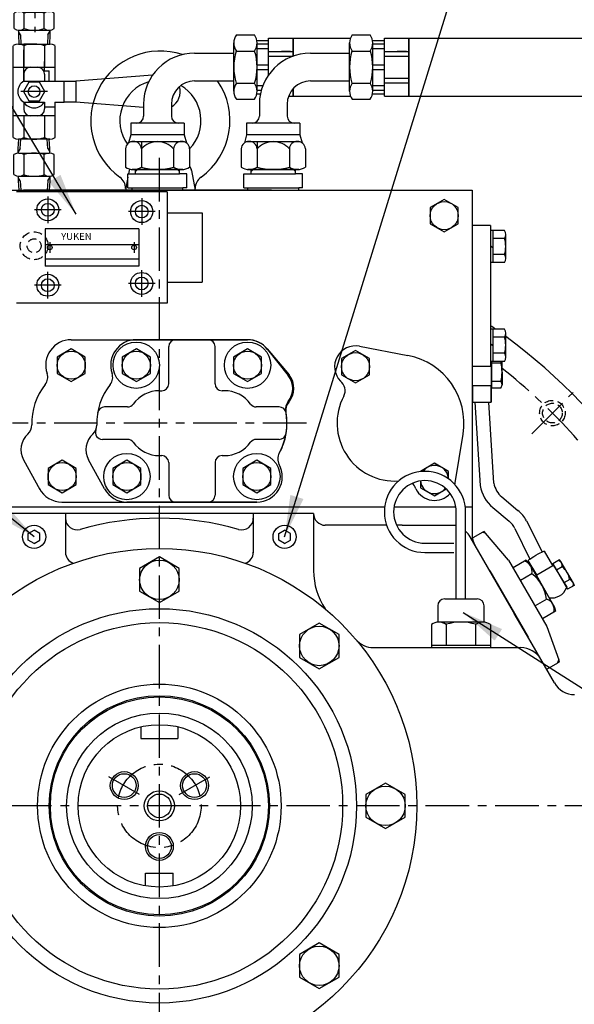
# Model space of a CAD drawing. Units: millimetres. Extents: x 0 to 3468, y -11 to 2466.
# Drawn here: x 2465 to 2704, y 856 to 1281 of the extents above; entities that cross this region are included whole.
import ezdxf

# ---------------------------------------------------------------- set-up
doc = ezdxf.new("R2010")
doc.units = ezdxf.units.MM
doc.header["$LTSCALE"] = 15
for name, pattern in [('CENTER', [2, 1.25, -0.25, 0.25, -0.25]), ('HIDDEN', [0.375, 0.25, -0.125]), ('PHANTOM', [2.5, 1.25, -0.25, 0.25, -0.25, 0.25, -0.25])]:
    doc.linetypes.add(name, pattern=pattern)
for name, color, linetype in [('1', 1, 'CENTER'), ('2', 5, 'PHANTOM'), ('3', 3, 'HIDDEN'), ('4', 4, 'Continuous'), ('DIM', 6, 'Continuous')]:
    doc.layers.add(name, color=color, linetype=linetype)
doc.styles.add('ROMANS', font='romans.shx', dxfattribs={"width": 1.5})
doc.styles.get("Standard").update_dxf_attribs({"font": 'txt.shx', "bigfont": 'whgtxt.shx'})
doc.dimstyles.new('A0', dxfattribs={"dimtxt": 10, "dimasz": 8, "dimexe": 2, "dimexo": 0.7, "dimgap": 2, "dimtad": 1, "dimtoh": 1, "dimdec": 3, "dimdsep": 46, "dimtxsty": 'Standard', "dimcen": 0.09, "dimclrd": 2, "dimclre": 2, "dimclrt": 6, "dimadec": 0, "dimazin": 2, "dimtfac": 1, "dimtdec": 3, "dimtmove": 0, "dimatfit": 3, "dimfxl": 0, "dimtolj": 1, "dimarcsym": 0})
doc.dimstyles.new('A1', dxfattribs={"dimtxt": 5, "dimasz": 4.5, "dimexe": 2, "dimexo": 0.7, "dimgap": 2, "dimtad": 1, "dimtoh": 1, "dimdec": 3, "dimzin": 9, "dimdsep": 46, "dimtxsty": 'Standard', "dimcen": 0, "dimclrd": 2, "dimclre": 2, "dimclrt": 6, "dimadec": 0, "dimazin": 2, "dimtfac": 1, "dimtdec": 3, "dimtmove": 0, "dimatfit": 3, "dimfxl": 0, "dimtolj": 1, "dimarcsym": 0})

# ---------------------------------------------------------------- blocks, each defined once
blk = doc.blocks.new('*D25')
at = {"layer": 'DEFPOINTS', "color": 0}
for p in [(2892, 1079.47), (2235.4, 965.97), (2892, 437.12)]:
    blk.add_point(p, dxfattribs=at)
at = {"layer": 'DIM', "color": 2, "lineweight": -2}
for p, q in [((2892, 1078.77), (2892, 435.12)), ((2235.4, 965.27), (2235.4, 435.12)), ((2253.4, 437.12), (2874, 437.12))]:
    blk.add_line(p, q, dxfattribs=at)
at = {"layer": 'DIM', "color": 2}
for points in [[(2253.4, 440.12), (2253.4, 434.12), (2235.4, 437.12)], [(2874, 440.12), (2874, 434.12), (2892, 437.12)]]:
    blk.add_solid(points, dxfattribs=at)
at = {"layer": 'DIM', "color": 6, "insert": (2563.4, 454.12), "char_height": 20, "attachment_point": 5}
blk.add_mtext('\\A1;656.6', dxfattribs=at)
blk = doc.blocks.new('MJ')
h = blk.add_hatch()
h.set_pattern_fill('ANSI31', color=256, angle=360, style=0)
h.set_pattern_definition([(45, (475.47249, -204.05887), (-0.0883883476, 0.0883883476), [])])
edge = h.paths.add_edge_path(flags=16)
edge.add_ellipse((3698.81, 1346.66), major_axis=(-0.835, -0.835), ratio=0.676195, start_angle=0, end_angle=360)
edge = h.paths.add_edge_path()
edge.add_line((3699.55, 1348.63), (3704.46, 1354.01))
edge.add_line((3704.46, 1354.01), (3706.22, 1352.26))
edge.add_line((3706.22, 1352.26), (3700.51, 1347.06))
edge.add_ellipse((3698.51, 1346.6), major_axis=(-1.71, -1.71), ratio=0.653578, start_angle=35.9811, end_angle=136.0377, ccw=False)
edge.add_line((3697.78, 1344.56), (3686.14, 1333.93))
edge.add_line((3686.14, 1333.93), (3696.54, 1345.33))
edge.add_ellipse((3698.51, 1346.6), major_axis=(-1.71, -1.71), ratio=0.653578, start_angle=-153.8358, end_angle=-18.1831, ccw=False)
for p, q in [((3663.81, 1388.85), (3741.81, 1388.85)), ((3741.81, 1388.85), (3741.81, 1384.85)), ((3663.81, 1384.85), (3741.81, 1384.85)), ((3651.81, 1258.79), (3651.81, 1376.85)), ((3655.81, 1258.98), (3655.81, 1376.85)), ((3688.72, 1367.6), (3691.53, 1362.72)), ((3692.91, 1369.49), (3694.65, 1364.14)), ((3697.4, 1370.48), (3697.99, 1364.88)), ((3702, 1370.51), (3701.41, 1364.91)), ((3706.5, 1369.58), (3704.76, 1364.23)), ((3710.72, 1367.73), (3707.9, 1362.86)), ((3685.01, 1364.87), (3688.78, 1360.69)), ((3714.45, 1365.05), (3710.69, 1360.87)), ((3651.81, 1328.85), (3655.81, 1328.85)), ((3690.15, 1305.52), (3690.15, 1312.14)), ((3691.81, 1312.83), (3692.98, 1312.83)), ((3691.84, 1313.05), (3691.84, 1312.8)), ((3691.84, 1312.83), (3692.98, 1312.83)), ((3692.32, 1312.83), (3692.98, 1312.83)), ((3694.48, 1305.52), (3694.48, 1312.19)), ((3703.14, 1305.52), (3703.14, 1312.14)), ((3704.6, 1312.83), (3705.31, 1312.83)), ((3704.6, 1312.83), (3705.84, 1312.83)), ((3704.6, 1312.83), (3705.81, 1312.83)), ((3705.84, 1313.07), (3705.84, 1312.79)), ((3707.47, 1305.52), (3707.47, 1312.14)), ((3692.89, 1302.82), (3692.03, 1304.3)), ((3692.33, 1304.83), (3705.29, 1304.83)), ((3704.79, 1302.82), (3705.65, 1304.3)), ((3692.03, 1302.82), (3692.26, 1298.83)), ((3692.89, 1302.82), (3693.12, 1298.83)), ((3704.79, 1302.82), (3704.56, 1298.83)), ((3705.65, 1302.82), (3705.42, 1298.83)), ((3689.81, 1258.53), (3689.81, 1298.13)), ((3692.06, 1298.83), (3705.56, 1298.83)), ((3698.81, 1298.83), (3694.31, 1298.83)), ((3694.31, 1298.13), (3694.31, 1288.83)), ((3703.31, 1298.13), (3703.31, 1288.83)), ((3707.81, 1298.13), (3707.81, 1282.83)), ((3689.81, 1288.83), (3707.81, 1288.83)), ((3694.31, 1285.83), (3694.31, 1282.83)), ((3694.31, 1282.83), (3711.81, 1282.83)), ((3703.31, 1285.83), (3703.31, 1282.83)), ((3711.81, 1273.83), (3711.81, 1282.83)), ((3711.81, 1282.83), (3716.81, 1282.83)), ((3749.91, 1285.4), (3716.81, 1282.83)), ((3716.81, 1282.83), (3716.81, 1273.83)), ((3694.31, 1273.83), (3694.31, 1270.83)), ((3694.31, 1273.83), (3703.31, 1273.83)), ((3703.31, 1273.83), (3703.31, 1270.83)), ((3703.31, 1273.83), (3703.31, 1271.83)), ((3707.81, 1273.83), (3707.81, 1258.53)), ((3707.81, 1273.83), (3711.81, 1273.83)), ((3716.81, 1273.83), (3711.81, 1273.83)), ((3746.01, 1271.49), (3716.81, 1273.83)), ((3703.31, 1271.83), (3707.81, 1271.83)), ((3707.81, 1267.83), (3689.81, 1267.83)), ((3694.31, 1267.83), (3694.31, 1258.53)), ((3703.31, 1267.83), (3703.31, 1258.53)), ((3691.97, 1253.84), (3692.2, 1257.83)), ((3705.58, 1257.83), (3692.05, 1257.83)), ((3692.83, 1253.84), (3693.06, 1257.83)), ((3704.73, 1253.84), (3704.5, 1257.83)), ((3705.59, 1253.84), (3705.36, 1257.83)), ((3667.86, 1236.97), (3653.72, 1253.61)), ((3670.91, 1239.75), (3656.76, 1256.39)), ((3692.83, 1253.84), (3691.97, 1252.36)), ((3704.73, 1253.84), (3705.59, 1252.36)), ((3690.12, 1242.53), (3690.12, 1251.15)), ((3692.29, 1251.84), (3705.28, 1251.84)), ((3694.45, 1242.48), (3694.45, 1251.2)), ((3703.11, 1242.48), (3703.11, 1251.15)), ((3707.44, 1242.53), (3707.44, 1251.15)), ((3692.83, 1239.84), (3691.97, 1241.32)), ((3691.97, 1239.84), (3692.2, 1235.85)), ((3692.29, 1241.84), (3705.28, 1241.84)), ((3692.83, 1239.84), (3693.06, 1235.85)), ((3704.73, 1239.84), (3704.5, 1235.85)), ((3704.73, 1239.84), (3705.59, 1241.32)), ((3705.59, 1239.84), (3705.36, 1235.85))]:
    blk.add_line(p, q)
at = {"color": 4}
for p, q in [((3699.55, 1348.63), (3704.46, 1354.01)), ((3700.51, 1347.06), (3706.22, 1352.26))]:
    blk.add_line(p, q, dxfattribs=at)
at = {"ltscale": 2}
for p, q in [((3692.03, 1304.82), (3692.03, 1302.82)), ((3705.65, 1304.82), (3705.65, 1302.82)), ((3691.97, 1251.84), (3691.97, 1253.84)), ((3705.59, 1251.84), (3705.59, 1253.84)), ((3691.97, 1241.84), (3691.97, 1239.84)), ((3705.59, 1241.84), (3705.59, 1239.84))]:
    blk.add_line(p, q, dxfattribs=at)
at = {"ltscale": 0.5}
for p, q in [((3694.31, 1291.33), (3694.31, 1296.33)), ((3703.31, 1296.33), (3703.31, 1291.33)), ((3694.31, 1282.83), (3694.31, 1291.33)), ((3703.31, 1287.33), (3703.31, 1291.33)), ((3703.31, 1287.33), (3705.31, 1287.33)), ((3705.31, 1282.83), (3705.31, 1287.33)), ((3703.31, 1282.83), (3705.31, 1282.83))]:
    blk.add_line(p, q, dxfattribs=at)
blk.add_lwpolyline([(3696.5, 1282.33), (3694.19, 1278.33), (3696.5, 1274.33), (3701.12, 1274.33), (3703.43, 1278.33), (3701.12, 1282.33)], close=True)
for centre, radius in [((3698.79, 1346.33), 34), ((3698.79, 1346.33), 29.5), ((3698.81, 1278.33), 2.5)]:
    blk.add_circle(centre, radius)
for centre, radius, start, end in [((3663.81, 1376.85), 12, 90, 180), ((3663.81, 1376.85), 8, 90, 180), ((3692.32, 1309.08), 3.75, 54.7356, 125.2644), ((3698.81, 1297.83), 15, 102.3873, 106.7787), ((3698.81, 1297.83), 15, 73.2213, 77.6578), ((3705.31, 1309.08), 3.75, 54.7356, 125.2644), ((3692.32, 1308.58), 3.75, 234.7356, 305.2644), ((3698.81, 1319.83), 15, 253.2213, 286.7787), ((3705.31, 1308.58), 3.75, 234.7356, 305.2644), ((3692.06, 1294.87), 3.97, 55.437, 124.563), ((3698.81, 1284.02), 14.81, 72.3164, 107.6836), ((3705.56, 1294.87), 3.97, 55.437, 124.563), ((3697.31, 1285.83), 3, 90, 180), ((3700.31, 1285.83), 3, 0, 90), ((3697.09, 1278.33), 5.29, 121.6507, 238.3493), ((3754.27, 1278.28), 7.52, 299.8474, 16.8673), ((3697.31, 1270.83), 3, 180, 270), ((3700.31, 1270.83), 3, 270, 0), ((3659.81, 1258.79), 8, 180, 220.3645), ((3659.81, 1258.98), 4, 180, 220.3645), ((3692.06, 1261.8), 3.97, 235.437, 304.563), ((3698.81, 1272.65), 14.81, 252.3164, 287.6836), ((3705.56, 1261.8), 3.97, 235.437, 304.563), ((3692.29, 1248.09), 3.75, 54.7356, 125.2644), ((3698.78, 1236.84), 15, 73.2213, 106.7787), ((3705.28, 1248.09), 3.75, 54.7356, 125.2644), ((3664.81, 1234.57), 8, 0, 40.3645), ((3692.29, 1245.59), 3.75, 234.7356, 305.2644), ((3698.78, 1256.84), 15, 253.2213, 286.7787), ((3705.28, 1245.59), 3.75, 234.7356, 305.2644), ((3664.81, 1234.38), 4, 0, 40.3645)]:
    blk.add_arc(centre, radius, start, end)
blk.add_arc((3698.81, 1276.61), 5.29, 211.6507, 328.3493, dxfattribs=at)
at = {"color": 4}
blk.add_ellipse((3698.51, 1346.6), major_axis=(-1.71, -1.71), ratio=0.653578, start_param=-2.68494, end_param=-0.317354, dxfattribs=at)
at = {"layer": '1'}
for p, q in [((3699.17, 1388.69), (3699.17, 1303.98)), ((3656.81, 1346.33), (3741.52, 1346.33)), ((3704.56, 1278.33), (3693.06, 1278.33))]:
    blk.add_line(p, q, dxfattribs=at)
at = {"layer": '2'}
blk.add_circle((3698.79, 1346.33), 31.5, dxfattribs=at)

msp = doc.modelspace()

# ---------------------------------------------------------------- linework, layer by layer
for p, q in [((2558.09495691, 1274.3807237), (2565.8929158, 1274.3807237)), ((2607.99495691, 1274.3807237), (2615.7929158, 1274.3807237)), ((2556.99393641, 1250.13201264), (2556.99393641, 1270.91662212)), ((2566.89080085, 1272.02431727), (2571.99393626, 1272.02431727)), ((2566.99393631, 1250.13201264), (2566.99393631, 1270.91662212)), ((2566.99393631, 1270.49762966), (2571.99393626, 1270.49762966)), ((2571.99393626, 1257.16620424), (2571.99393626, 1273.02431726)), ((2571.99393626, 1273.02431726), (2582.58113493, 1273.02431726)), ((2582.58113493, 1273.02431738), (2582.58113493, 1265.23603201)), ((2582.58113493, 1265.23603201), (2582.58113493, 1273.02431726)), ((2582.58113493, 1273.02431726), (2607.27631937, 1273.02431726)), ((2606.89393641, 1250.13201264), (2606.89393641, 1270.91662212)), ((2616.79080085, 1272.02431727), (2621.89393626, 1272.02431727)), ((2616.89393631, 1250.13201264), (2616.89393631, 1270.91662212)), ((2616.89393631, 1270.49762966), (2621.89393626, 1270.49762966)), ((2621.89393626, 1248.02431751), (2621.89393626, 1273.02431726)), ((2621.89393626, 1273.02431726), (2632.48113493, 1273.02431726)), ((2632.48113493, 1273.02431738), (2800.44901045, 1273.02431738)), ((2632.48113493, 1273.02431738), (2632.48113493, 1248.02431738)), ((2632.48113493, 1248.02431751), (2632.48113493, 1273.02431726)), ((2540.09901044, 1266.52431738), (2556.99393641, 1266.52431738)), ((2556.99393641, 1254.52431738), (2556.99393641, 1266.52431738)), ((2558.01568581, 1267.45252054), (2565.9721869, 1267.45252054)), ((2566.99393631, 1268.49762968), (2571.99393626, 1268.49762968)), ((2571.99393626, 1267.25997515), (2582.58113493, 1267.25997515)), ((2571.99393626, 1265.25997517), (2582.58113493, 1265.25997517)), ((2589.99901044, 1266.52431738), (2606.89393641, 1266.52431738)), ((2606.89393641, 1254.52431738), (2606.89393641, 1266.52431738)), ((2607.91568581, 1267.45252054), (2615.8721869, 1267.45252054)), ((2616.89393631, 1268.49762968), (2621.89393626, 1268.49762968)), ((2621.89393626, 1267.25997515), (2632.48113493, 1267.25997515)), ((2621.89393626, 1265.25997517), (2632.48113493, 1265.25997517)), ((2566.99393631, 1261.52431737), (2571.99393626, 1261.52431737)), ((2616.89393631, 1261.52431737), (2621.89393626, 1261.52431737)), ((2566.99393631, 1259.52431739), (2571.99393626, 1259.52431739)), ((2616.89393631, 1259.52431739), (2621.89393626, 1259.52431739)), ((2540.09901044, 1254.52431738), (2556.99393641, 1254.52431738)), ((2558.09495691, 1253.59611422), (2558.01568581, 1253.59611422)), ((2558.09495691, 1253.59611422), (2565.9721869, 1253.59611422)), ((2566.99393631, 1252.55100508), (2569.51554676, 1252.55100508)), ((2589.99901044, 1254.52431738), (2606.89393641, 1254.52431738)), ((2607.99495691, 1253.59611422), (2607.91568581, 1253.59611422)), ((2607.99495691, 1253.59611422), (2615.8721869, 1253.59611422)), ((2616.89393631, 1252.55100508), (2621.89393626, 1252.55100508)), ((2621.89393626, 1255.7886596), (2632.48113493, 1255.7886596)), ((2621.89393626, 1253.78865962), (2632.48113493, 1253.78865962)), ((2566.89080085, 1249.0243175), (2568.464155, 1249.0243175)), ((2566.99393631, 1250.5510051), (2568.8405834, 1250.5510051)), ((2582.58113493, 1248.02431751), (2582.58113493, 1251.23066683)), ((2582.58113493, 1251.23066683), (2582.58113493, 1248.02431738)), ((2616.79080085, 1249.0243175), (2621.89393626, 1249.0243175)), ((2616.89393631, 1250.5510051), (2621.89393626, 1250.5510051)), ((2518.09901046, 1244.52525546), (2518.09901046, 1239.33135011)), ((2530.09901044, 1244.52431738), (2530.09901044, 1239.33135011)), ((2558.09495691, 1246.66791106), (2565.8929158, 1246.66791106)), ((2567.99901046, 1244.52525546), (2567.99901046, 1239.33135011)), ((2579.99901044, 1244.52431738), (2579.99901044, 1239.33135011)), ((2580.63151349, 1248.02431751), (2582.58113493, 1248.02431751)), ((2582.58113493, 1248.02431738), (2607.27631941, 1248.02431738)), ((2607.99495691, 1246.66791106), (2615.7929158, 1246.66791106)), ((2621.89393626, 1248.02431751), (2632.48113493, 1248.02431751)), ((2632.48113493, 1248.02431738), (2800.44901045, 1248.02431738)), ((2535.59901034, 1236.33135011), (2512.59901057, 1236.33135011)), ((2512.59901057, 1236.33135011), (2512.59901057, 1231.33135011)), ((2535.59901034, 1236.33135011), (2535.59901034, 1231.33135011)), ((2585.49901034, 1236.33135011), (2562.49901057, 1236.33135011)), ((2562.49901057, 1236.33135011), (2562.49901057, 1231.33135011)), ((2585.49901034, 1236.33135011), (2585.49901034, 1231.33135011)), ((2512.59901057, 1231.33135011), (2511.65238074, 1227.79847948)), ((2535.59901034, 1231.33135011), (2512.59901057, 1231.33135011)), ((2535.59901034, 1231.33135011), (2536.54564017, 1227.79847948)), ((2562.49901057, 1231.33135011), (2561.55238074, 1227.79847948)), ((2585.49901034, 1231.33135011), (2562.49901057, 1231.33135011)), ((2585.49901034, 1231.33135011), (2586.44564017, 1227.79847948)), ((2535.46152429, 1228.33135014), (2512.73649661, 1228.33135014)), ((2517.17080729, 1228.33135014), (2517.17080729, 1217.43237077)), ((2585.36152429, 1228.33135014), (2562.63649661, 1228.33135014)), ((2567.07080729, 1228.33135014), (2567.07080729, 1217.43237077)), ((2510.24260413, 1225.33135017), (2510.24260413, 1217.43237077)), ((2531.02721362, 1225.33135017), (2531.02721362, 1217.35309967)), ((2537.95541678, 1225.33135017), (2537.95541678, 1217.43237077)), ((2560.14260413, 1225.33135017), (2560.14260413, 1217.43237077)), ((2580.92721362, 1225.33135017), (2580.92721362, 1217.35309967)), ((2587.85541678, 1225.33135017), (2587.85541678, 1217.43237077)), ((2511.37060421, 1214.47135026), (2533.62401045, 1214.47135026)), ((2511.37060421, 1208.47135026), (2511.37060421, 1214.47135026)), ((2511.89598673, 1215.95800651), (2511.62568559, 1214.47135026)), ((2535.06866546, 1216.33135026), (2513.12935545, 1216.33135026)), ((2534.4913152, 1216.33135026), (2513.70670571, 1216.33135026)), ((2514.57401045, 1214.47135026), (2514.57401045, 1216.39436597)), ((2515.43401045, 1216.33135026), (2532.76401045, 1216.33135026)), ((2533.62401045, 1214.47135026), (2533.62401045, 1216.39436597)), ((2536.77401606, 1214.47135026), (2533.62401045, 1214.47135026)), ((2536.77401606, 1208.47135026), (2536.77401606, 1214.47135026)), ((2538.79174807, 1215.95800651), (2540.3438674, 1207.42135019)), ((2561.27060421, 1214.47135026), (2583.52401045, 1214.47135026)), ((2561.27060421, 1208.47135026), (2561.27060421, 1214.47135026)), ((2584.96866546, 1216.33135026), (2563.02935545, 1216.33135026)), ((2584.3913152, 1216.33135026), (2563.60670571, 1216.33135026)), ((2564.47401045, 1214.47135026), (2564.47401045, 1216.33135026)), ((2565.33401045, 1216.33135026), (2582.66401045, 1216.33135026)), ((2583.52401045, 1214.47135026), (2583.52401045, 1216.33135026)), ((2586.67401606, 1214.47135026), (2583.52401045, 1214.47135026)), ((2586.67401606, 1208.47135026), (2586.67401606, 1214.47135026)), ((2511.37060421, 1213.06840267), (2510.3438674, 1207.42135019)), ((2444.89901045, 1207.47135026), (2659.69901045, 1207.47135026)), ((2444.89901045, 1207.47135026), (2659.69901045, 1207.47135026)), ((2511.37060421, 1208.47135026), (2535.05276414, 1208.47135026)), ((2513.14525677, 1207.47135026), (2513.14525677, 1208.47135026)), ((2513.14525677, 1207.47135026), (2535.05276414, 1207.47135026)), ((2536.77401606, 1208.47135026), (2535.05276414, 1208.47135026)), ((2535.05276414, 1207.47135026), (2535.05276414, 1208.47135026)), ((2561.27060421, 1208.47135026), (2584.95276414, 1208.47135026)), ((2563.04525677, 1207.47135026), (2563.04525677, 1208.47135026)), ((2563.04525677, 1207.47135026), (2584.95276414, 1207.47135026)), ((2586.67401606, 1208.47135026), (2584.95276414, 1208.47135026)), ((2584.95276414, 1207.47135026), (2584.95276414, 1208.47135026)), ((2659.69901045, 1207.47135026), (2659.69901045, 1059.17039331)), ((2659.69901045, 1207.47135026), (2659.69901045, 1059.17039331)), ((2528.29901045, 1197.72135026), (2543.29901045, 1197.72135026)), ((2667.69901045, 1192.20168447), (2659.69901045, 1192.20168447)), ((2667.69901045, 1192.20168447), (2667.69901045, 1131.43517588)), ((2667.69901045, 1190.09955349), (2667.69901045, 1176.24314703)), ((2668.69901045, 1190.09955349), (2668.69901045, 1176.24314703)), ((2667.69901045, 1183.44774929), (2668.69901045, 1182.93825)), ((2667.69901045, 1183.17135026), (2668.69901045, 1182.66185097)), ((2528.29901045, 1167.72135026), (2543.29901045, 1167.72135026)), ((2668.69901045, 1147.49955349), (2668.69901045, 1133.64314703)), ((2486.89901045, 1142.97135026), (2562.89901045, 1142.97135026)), ((2562.90901045, 1142.97135026), (2514.90901045, 1142.97135026)), ((2528.90901045, 1123.97135026), (2528.90901045, 1139.97135026)), ((2548.90901045, 1123.97135026), (2548.90901045, 1139.97135026)), ((2571.33616514, 1139.04122041), (2580.8039552, 1127.75578948)), ((2571.52139917, 1138.81435842), (2580.45551031, 1127.57017512)), ((2611.15263138, 1140.16910702), (2632.07218607, 1136.17257955)), ((2667.69901045, 1141.21027712), (2668.69901045, 1140.70077783)), ((2667.69901045, 1140.93387809), (2668.69901045, 1140.4243788)), ((2668.13367863, 1123.47380911), (2668.13367863, 1133.64314703)), ((2668.13367863, 1133.64314703), (2668.13367863, 1122.10775475)), ((2672.63367863, 1129.03595798), (2672.63367863, 1133.64314703)), ((2667.69901045, 1131.43517588), (2659.69901045, 1131.43517588)), ((2668.13367863, 1133.03595798), (2672.15487021, 1133.03595798)), ((2672.63367863, 1129.03595798), (2672.63367863, 1123.51911109)), ((2524.90901045, 1120.97135026), (2525.90901045, 1120.97135026)), ((2552.90901045, 1120.97135026), (2551.90901045, 1120.97135026)), ((2659.88367863, 1123.29139533), (2659.88367863, 1116.03595798)), ((2659.88367863, 1123.29139533), (2659.88367863, 1116.03595798)), ((2659.88367863, 1116.03595798), (2659.88367863, 1123.29139533)), ((2659.88367863, 1123.29139533), (2667.88367863, 1123.29139533)), ((2667.88367863, 1123.29139533), (2667.88367863, 1116.03595798)), ((2667.88367863, 1123.29139533), (2667.88367863, 1116.03595798)), ((2667.88367863, 1116.03595798), (2667.88367863, 1123.29139533)), ((2668.13367863, 1125.03595798), (2672.15487021, 1125.03595798)), ((2672.06109375, 1122.10775475), (2668.13367863, 1122.10775475)), ((2511.16128337, 1113.97135026), (2501.24469132, 1113.97135026)), ((2576.57332959, 1113.97135026), (2566.65673754, 1113.97135026)), ((2659.88367863, 1116.03595798), (2667.88367863, 1116.03595798)), ((2660.90119823, 1116.03595798), (2663.20170545, 1080.07575497)), ((2669.11055197, 1081.11764404), (2666.92630131, 1116.03595798)), ((2511.16128337, 1099.97135026), (2500.30711656, 1099.97135026)), ((2576.57332959, 1099.97135026), (2566.65673754, 1099.97135026)), ((2652.41884881, 1081.23484085), (2655.81825053, 1102.25968491)), ((2466.31300165, 1091.2160678), (2473.40023579, 1078.42398332)), ((2501.28277747, 1078.64822725), (2494.33300165, 1091.2160678)), ((2524.90901045, 1092.97135026), (2525.90901045, 1092.97135026)), ((2551.90901045, 1092.97135026), (2552.90901045, 1092.97135026)), ((2528.90901045, 1089.97135026), (2528.90901045, 1075.97135026)), ((2548.90901045, 1089.97135026), (2548.90901045, 1075.97135026)), ((2672.5307534, 1075.19368139), (2679.50713426, 1069.33980278)), ((2444.89901045, 1070.97135026), (2622.04673181, 1070.97135026)), ((2482.89901045, 1072.97135026), (2566.90901045, 1072.97135026)), ((2566.90901045, 1072.97135026), (2510.90901045, 1072.97135026)), ((2626.09105892, 1070.97135026), (2652.70696199, 1070.97135026)), ((2656.7512891, 1070.97135026), (2659.69901045, 1070.97135026)), ((2668.67402774, 1070.59741473), (2675.6504086, 1064.74353612)), ((2591.39901045, 1067.97135026), (2458.39901045, 1067.97135026)), ((2484.39901045, 1067.97135026), (2484.39901045, 1051.02523603)), ((2565.39901045, 1067.97135026), (2565.39901045, 1051.02523603)), ((2591.39901045, 1067.97135026), (2591.39901045, 1043.39989654)), ((2622.86402322, 1062.97135026), (2596.39901045, 1062.97135026)), ((2629.60105148, 1062.97135026), (2627.17584381, 1062.97135026)), ((2629.60105148, 1062.97135026), (2652.89901045, 1062.97135026)), ((2678.18625977, 1061.51610348), (2684.66571902, 1048.41437753)), ((2683.17766667, 1064.90959988), (2689.95992791, 1051.52046902)), ((2468.39901045, 1059.41472593), (2470.89901045, 1060.85810161)), ((2468.39901045, 1056.52797459), (2468.39901045, 1059.41472593)), ((2473.39901045, 1059.41472593), (2470.89901045, 1060.85810161)), ((2473.39901045, 1056.52797459), (2473.39901045, 1059.41472593)), ((2576.39901045, 1059.41472593), (2578.89901045, 1060.85810161)), ((2576.39901045, 1056.52797459), (2576.39901045, 1059.41472593)), ((2581.39901045, 1059.41472593), (2578.89901045, 1060.85810161)), ((2581.39901045, 1056.52797459), (2581.39901045, 1059.41472593)), ((2695.21733986, 994.97135026), (2658.8442729, 1057.97135026)), ((2664.01396789, 1059.81717588), (2659.3374307, 1057.11717588)), ((2665.53102794, 1059.55812787), (2664.01396789, 1059.81717588)), ((2675.4780695, 1047.96076942), (2665.53102794, 1059.55812787)), ((2470.89901045, 1055.08459892), (2468.39901045, 1056.52797459)), ((2470.89901045, 1055.08459892), (2473.39901045, 1056.52797459)), ((2578.89901045, 1055.08459892), (2576.39901045, 1056.52797459)), ((2578.89901045, 1055.08459892), (2581.39901045, 1056.52797459)), ((2659.3374307, 1057.11717588), (2691.8374307, 1000.82552464)), ((2694.51732312, 1045.60474871), (2690.86469274, 1051.83375188)), ((2675.4780695, 1047.96076942), (2691.9780695, 1019.3819311)), ((2683.03747058, 1047.93929945), (2677.37721654, 1044.67135026)), ((2684.30541977, 1046.67135026), (2683.03747058, 1047.93929945)), ((2687.61629322, 1041.55804802), (2683.96366285, 1047.7870512)), ((2689.79024733, 1037.17135026), (2684.30541977, 1046.67135026)), ((2687.61629322, 1041.55804802), (2694.51732312, 1045.60474871)), ((2697.3439308, 1048.01944209), (2694.51380379, 1046.38546749)), ((2694.51380379, 1046.38546749), (2700.86465675, 1035.38546749)), ((2694.84006248, 1045.5720192), (2700.53839805, 1036.19891578)), ((2698.57225078, 1045.06194629), (2696.10151703, 1043.63546749)), ((2697.9779054, 1047.38546749), (2697.3439308, 1048.01944209)), ((2700.72031918, 1042.63546749), (2697.9779054, 1047.38546749)), ((2667.33743071, 1043.26076942), (2683.8374307, 1014.6819311)), ((2685.49411053, 1042.02430785), (2680.55264302, 1039.17135026)), ((2687.61629322, 1041.55804802), (2687.48727661, 1041.26041296)), ((2687.48727661, 1041.26041296), (2692.8849343, 1031.71099478)), ((2700.72031918, 1042.63546749), (2703.46273296, 1037.88546749)), ((2689.79024733, 1037.17135026), (2695.27507488, 1027.67135026)), ((2701.79050168, 1039.58667098), (2699.27694351, 1038.13546749)), ((2703.69478377, 1037.01944209), (2700.86465675, 1035.38546749)), ((2703.46273296, 1037.88546749), (2703.69478377, 1037.01944209)), ((2664.89901045, 1021.20233598), (2664.89901045, 1028.20233598)), ((2691.93061233, 1031.07375724), (2686.90349598, 1028.17135026)), ((2695.27507488, 1027.67135026), (2695.7391765, 1025.93929945)), ((2685.58743062, 1011.65084213), (2677.89683166, 1024.97135026)), ((2695.7391765, 1025.93929945), (2690.07892246, 1022.67135026)), ((2642.19730453, 1020.19306717), (2642.19730453, 1010.20233598)), ((2664.4252899, 1021.20233598), (2645.37273101, 1021.20233598)), ((2648.54815749, 1020.26573235), (2648.54815749, 1011.20233598)), ((2661.24986342, 1020.26573235), (2661.24986342, 1011.20233598)), ((2667.60071638, 1020.19306717), (2667.60071638, 1010.20233598)), ((2691.9780695, 1019.3819311), (2697.04815575, 1004.96886119)), ((2642.19730453, 1011.20233598), (2667.60071638, 1011.20233598)), ((2691.46456302, 1001.47135021), (2685.58743062, 1011.65084213)), ((2617.20780139, 1010.20233598), (2680.65022334, 1010.20233598)), ((2696.51396789, 1003.52552464), (2691.8374307, 1000.82552464)), ((2696.51396789, 1003.52552464), (2697.04815575, 1004.96886119)), ((2516.90240044, 976.05244311), (2516.90240044, 970.97801622)), ((2532.90240044, 976.05085159), (2532.90240044, 970.97801622)), ((2516.90240044, 970.97801622), (2532.90240044, 970.97801622)), ((2518.90240044, 907.48211532), (2518.90240044, 912.96468434)), ((2518.90240044, 912.96468434), (2530.90240044, 912.96468434)), ((2530.90240044, 907.48329483), (2530.90240044, 912.96468434))]:
    msp.add_line(p, q)
at = {"color": 7, "linetype": 'Continuous'}
for p, q in [((2581.49393616, 1267.27431731), (2577.4939362, 1267.27431731)), ((2631.39393616, 1267.27431731), (2627.3939362, 1267.27431731))]:
    msp.add_line(p, q, dxfattribs=at)
at = {"linetype": 'Continuous'}
for p, q in [((2528.29901045, 1206.72135026), (2463.29901045, 1206.72135026)), ((2573.22563373, 1207.47135026), (2466.29901045, 1207.47135026)), ((2528.29901045, 1206.72135026), (2528.29901045, 1158.72135026)), ((2543.29901045, 1197.72135026), (2543.29901045, 1167.72135026)), ((2515.97189361, 1190.72135026), (2475.62765416, 1190.72135026)), ((2475.62765416, 1190.72135026), (2475.62765416, 1174.72135026)), ((2515.97189361, 1190.72135026), (2515.97189361, 1174.72135026)), ((2515.97189361, 1183.81966178), (2475.62765416, 1183.81966178)), ((2515.97189361, 1177.72135026), (2475.62765416, 1177.72135026)), ((2515.97189361, 1174.72135026), (2475.62765416, 1174.72135026)), ((2528.29901045, 1158.72135026), (2463.29901045, 1158.72135026))]:
    msp.add_line(p, q, dxfattribs=at)
at = {"color": 7}
for p, q in [((2673.6485002, 1190.09955349), (2667.69901045, 1190.09955349)), ((2673.6485002, 1186.63545188), (2668.69901045, 1186.63545188)), ((2674.19901045, 1177.97519784), (2674.19901045, 1188.36750269)), ((2673.6485002, 1176.24314703), (2667.69901045, 1176.24314703)), ((2673.68813575, 1179.70724865), (2668.69901045, 1179.70724865)), ((2673.6485002, 1147.49955349), (2667.69901045, 1147.49955349)), ((2673.6485002, 1144.03545188), (2668.69901045, 1144.03545188)), ((2674.19901045, 1135.37519784), (2674.19901045, 1145.76750269)), ((2673.6485002, 1133.64314703), (2667.69901045, 1133.64314703)), ((2673.68813575, 1137.10724865), (2668.69901045, 1137.10724865))]:
    msp.add_line(p, q, dxfattribs=at).dxf.unprotected_set("ltscale", 0)
for p, q in [((2652.89901045, 1031.20233598), (2652.89901045, 1068.70233598)), ((2656.89901045, 1031.20233598), (2656.89901045, 1068.70233598)), ((2639.39901045, 1055.20233598), (2651.89901045, 1055.20233598)), ((2639.39901045, 1051.20233598), (2651.89901045, 1051.20233598)), ((2644.89901045, 1028.20233598), (2644.89901045, 1021.20233598)), ((2647.89901045, 1031.20233598), (2654.89901045, 1031.20233598)), ((2654.89901045, 1031.20233598), (2661.89901045, 1031.20233598))]:
    msp.add_line(p, q, dxfattribs=at)
at = {"color": 7, "linetype": 'Continuous'}
for points in [[(2641.63281676, 1192.97135026), (2647.69499458, 1189.47135026), (2653.75717241, 1192.97135026), (2653.75717241, 1199.97135026), (2647.69499458, 1203.47135026), (2641.63281676, 1199.97135026)], [(2480.83683263, 1128.47135026), (2486.89901045, 1124.97135026), (2492.96118828, 1128.47135026), (2492.96118828, 1135.47135026), (2486.89901045, 1138.97135026), (2480.83683263, 1135.47135026)], [(2508.90295952, 1128.47135026), (2514.96513734, 1124.97135026), (2521.02731517, 1128.47135026), (2521.02731517, 1135.47135026), (2514.96513734, 1138.97135026), (2508.90295952, 1135.47135026)], [(2556.84683263, 1128.47135026), (2562.90901045, 1124.97135026), (2568.97118828, 1128.47135026), (2568.97118828, 1135.47135026), (2562.90901045, 1138.97135026), (2556.84683263, 1135.47135026)], [(2603.40161246, 1127.82898169), (2609.46379028, 1124.32898169), (2615.52596811, 1127.82898169), (2615.52596811, 1134.82898169), (2609.46379028, 1138.32898169), (2603.40161246, 1134.82898169)], [(2476.89295952, 1080.47135026), (2482.95513734, 1076.97135026), (2489.01731517, 1080.47135026), (2489.01731517, 1087.47135026), (2482.95513734, 1090.97135026), (2476.89295952, 1087.47135026)], [(2504.84683263, 1080.47135026), (2510.90901045, 1076.97135026), (2516.97118828, 1080.47135026), (2516.97118828, 1087.47135026), (2510.90901045, 1090.97135026), (2504.84683263, 1087.47135026)], [(2560.84683263, 1080.47135026), (2566.90901045, 1076.97135026), (2572.97118828, 1080.47135026), (2572.97118828, 1087.47135026), (2566.90901045, 1090.97135026), (2560.84683263, 1087.47135026)]]:
    msp.add_lwpolyline(points, close=True, dxfattribs=at).dxf.unprotected_set("ltscale", 0)
for points in [[(2649.56118828, 1082.94944592), (2649.56118828, 1086.17135026), (2643.49901045, 1089.67135026), (2637.43683263, 1086.17135026), (2637.43683263, 1086.09198399)], [(2637.43683263, 1082.05897695), (2637.43683263, 1079.17135026), (2643.49901045, 1075.67135026), (2648.57662426, 1078.60291196)]]:
    msp.add_lwpolyline(points, dxfattribs=at).dxf.unprotected_set("ltscale", 0)
for points in [[(2516.39901045, 1034.563873), (2524.89901045, 1029.65639571), (2533.39901045, 1034.563873), (2533.39901045, 1044.37882757), (2524.89901045, 1049.28630486), (2516.39901045, 1044.37882757)], [(2585.34192162, 1006.00678416), (2593.84192162, 1001.09930687), (2602.34192162, 1006.00678416), (2602.34192162, 1015.82173874), (2593.84192162, 1020.72921603), (2585.34192162, 1015.82173874)], [(2613.89901045, 937.063873), (2622.39901045, 932.15639571), (2630.89901045, 937.063873), (2630.89901045, 946.87882757), (2622.39901045, 951.78630486), (2613.89901045, 946.87882757)], [(2585.34192162, 868.12096183), (2593.84192162, 863.21348454), (2602.34192162, 868.12096183), (2602.34192162, 877.93591641), (2593.84192162, 882.84339369), (2585.34192162, 877.93591641)]]:
    msp.add_lwpolyline(points, close=True)
at = {"linetype": 'Continuous'}
for centre, radius in [((2476.79901045, 1198.97135026), 4.75), ((2476.79901045, 1198.97135026), 2.75), ((2517.29901045, 1198.22135026), 4.75), ((2517.29901045, 1198.22135026), 2.75), ((2477.62765416, 1182.72135026), 1), ((2513.97189361, 1182.72135026), 1), ((2517.29901045, 1167.22135026), 4.75), ((2476.79901045, 1166.47135026), 4.75), ((2476.79901045, 1166.47135026), 2.75), ((2517.29901045, 1167.22135026), 2.75)]:
    msp.add_circle(centre, radius, dxfattribs=at)
at = {"color": 7, "linetype": 'Continuous'}
for centre in [(2647.69499458, 1196.47135026), (2486.89901045, 1131.97135026), (2514.96513734, 1131.97135026), (2562.90901045, 1131.97135026), (2609.46379028, 1131.32898169), (2482.95513734, 1083.97135026), (2510.90901045, 1083.97135026), (2566.90901045, 1083.97135026)]:
    msp.add_circle(centre, 6.0622, dxfattribs=at).dxf.unprotected_set("ltscale", 0)
for centre, radius in [((2514.90901045, 1131.97135026), 10), ((2562.90901045, 1131.97135026), 10), ((2510.90901045, 1083.97135026), 10), ((2566.90901045, 1083.97135026), 10), ((2578.89901045, 1057.97135026), 5), ((2524.89901045, 941.97135028), 111), ((2524.89901045, 1039.47135028), 8.5), ((2524.89901045, 941.97135028), 85.00263092), ((2524.89901045, 941.97135028), 78.99986407), ((2593.84192162, 1010.91426145), 8.5), ((2524.89901045, 941.97135028), 52.5), ((2524.89901045, 941.97135028), 47.5), ((2524.89901045, 941.97135028), 47), ((2524.89901045, 941.97135028), 40), ((2524.89901045, 941.97135028), 35.00666594), ((2509.74356589, 950.72135028), 5.125), ((2540.05445502, 950.72135028), 5.125), ((2524.89901045, 941.97135028), 6.5), ((2524.89901045, 941.97135028), 5.091645), ((2622.39901045, 941.97135028), 8.5), ((2524.89901045, 924.47135028), 5.125), ((2593.84192162, 873.02843912), 8.5)]:
    msp.add_circle(centre, radius)
at = {"color": 7}
msp.add_circle((2470.89901045, 1057.97135026), 5, dxfattribs=at)
for centre, radius, start, end in [((2562.99393635, 1270.91662212), 5.99999994, 144.7356103172, 215.2643896828), ((2560.99393637, 1270.91662212), 5.99999994, 324.7356103172, 35.2643896828), ((2612.89393635, 1270.91662212), 5.99999994, 144.7356103172, 215.2643896828), ((2610.89393637, 1270.91662212), 5.99999994, 324.7356103172, 35.2643896828), ((2525.3438674, 1237.42135019), 30, 71.5732370915, 234.3146652872), ((2540.09901044, 1244.52431738), 22, 90, 180), ((2580.99393617, 1260.52431738), 23.99999976, 163.2213451191, 196.7786548809), ((2542.99393655, 1260.52431738), 23.99999976, 343.2213451191, 16.7786548809), ((2589.99901044, 1244.52431738), 22, 90, 180), ((2630.89393617, 1260.52431738), 23.99999976, 163.2213451191, 196.7786548809), ((2592.89393655, 1260.52431738), 23.99999976, 343.2213451191, 16.7786548809), ((2525.3438674, 1237.42135019), 17.5, 106.6291816137, 215.4273548425), ((2540.09901044, 1244.52431738), 10, 90, 180), ((2525.3438674, 1237.42135019), 17.5, 316.1089952485, 59.8392580161), ((2525.3438674, 1237.42135019), 30, 305.6853347128, 34.7571230852), ((2562.99393635, 1250.13201264), 5.99999994, 144.7356103172, 215.2643896828), ((2560.99393637, 1250.13201264), 5.99999994, 324.7356103172, 35.2643896828), ((2589.99901044, 1244.52431738), 10, 90, 180), ((2612.89393635, 1250.13201264), 5.99999994, 144.7356103172, 215.2643896828), ((2610.89393637, 1250.13201264), 5.99999994, 324.7356103172, 35.2643896828), ((2515.09901046, 1239.33135011), 3, 270, 0), ((2533.09901044, 1239.33135011), 3, 180, 270), ((2564.99901046, 1239.33135011), 3, 270, 0), ((2582.99901044, 1239.33135011), 3, 180, 270), ((2513.70670571, 1224.98823446), 3.48105274, 5.6566378588, 174.3433621412), ((2524.09901045, 1218.98858641), 9.39311723, 42.4740745786, 137.5259254214), ((2534.4913152, 1224.98823446), 3.48105274, 5.6566378588, 174.3433621412), ((2563.60670571, 1224.98823446), 3.48105274, 5.6566378588, 174.3433621412), ((2573.99901045, 1218.98858641), 9.39311723, 42.4740745786, 137.5259254214), ((2584.3913152, 1224.98823446), 3.48105274, 5.6566378588, 174.3433621412), ((2513.70670571, 1222.3313502), 5.99999994, 234.7356103172, 305.2643896828), ((2514.84759646, 1215.42135019), 3, 157.7254692516, 169.6951535315), ((2524.09901045, 1240.33135002), 23.99999976, 253.2213451191, 286.7786548809), ((2534.4913152, 1222.3313502), 5.99999994, 234.7356103172, 305.2643896828), ((2535.84013834, 1215.42135019), 3, 10.3048464685, 45.1629571948), ((2563.60670571, 1222.3313502), 5.99999994, 234.7356103172, 305.2643896828), ((2573.99901045, 1240.33135002), 23.99999976, 253.2213451191, 286.7786548809), ((2584.3913152, 1222.3313502), 5.99999994, 234.7356103172, 305.2643896828), ((2504.3438674, 1208.18096716), 6, 0, 54.3146652872), ((2546.3438674, 1208.18096716), 6, 125.6853347128, 180), ((2524.89901045, 941.97135026), 251.5, 54.8064272629, 55.4035153756), ((2486.89901045, 1131.97135026), 11, 90, 198.9408397163), ((2514.90901045, 1131.97135026), 11, 90, 198.9408397163), ((2531.90901045, 1139.97135026), 3, 90, 180), ((2545.90901045, 1139.97135026), 3, 0, 90), ((2562.90901045, 1131.97135026), 11.00000455, 38.4169522104, 90.0520870581), ((2562.90901045, 1131.97135026), 11, 39.9946044448, 90), ((2524.89901046, 941.97135026), 251.5, 14.3892389491, 53.5843888335), ((2609.46379028, 1131.32898169), 9, 79.1843851536, 223.7147420192), ((2626.49901044, 1107.00016598), 29.7, 350.8156148466, 79.1843851536), ((2669.47558007, 1134.73335391), 3.17171068, 327.6447400391, 339.8958111869), ((2658.66472303, 1129.4301346), 13.96373995, 358.950160063, 14.9649215371), ((2471.76534271, 1126.77788316), 5, 321.7601986438, 18.9408397163), ((2499.77534271, 1126.77788316), 5, 321.7601986438, 18.9408397163), ((2573.40901045, 1121.97135026), 9, 321.0295810442, 38.4690392615), ((2573.90901045, 1121.97135026), 9, 318.4930398428, 39.9946044448), ((2573.90901045, 1121.97135026), 9, 321.0295810442, 38.4690392615), ((2599.981389, 1121.02926976), 5, 332.1189953319, 53.8955849141), ((2658.66472303, 1128.64178136), 13.96373995, 345.0350784629, 1.049839937), ((2496.89901045, 1106.97135026), 27, 141.7601986438, 181.638223745), ((2524.90901045, 1106.97135026), 27, 141.7601986438, 181.6536931583), ((2524.90901045, 1106.97135026), 14, 90, 143.9681209279), ((2525.90901045, 1123.97135026), 3, 270, 0), ((2551.90901045, 1123.97135026), 3, 180, 270), ((2552.90901045, 1106.97135026), 14, 36.0318790721, 90), ((2663.88367863, 1129.03595798), 7, 233.2868077322, 235.1500954214), ((2663.88367863, 1129.03595798), 7, 233.2868077322, 235.1500954214), ((2663.88367863, 1129.03595798), 7, 233.2868077322, 235.1500954205), ((2663.88367863, 1129.03595798), 7, 304.8499045786, 307.3831984179), ((2663.88367863, 1129.03595798), 7, 304.8499045786, 307.3831984179), ((2663.88367863, 1129.03595798), 7, 304.8499045795, 307.3831984179), ((2669.85350784, 1123.82519514), 2.79696926, 322.1180774013, 353.7173000873), ((2669.47558007, 1123.33856205), 3.17171068, 5.3101792689, 32.3552599609), ((2626.49901044, 1107.00016598), 25, 152.1189953319, 273.6296893915), ((2501.24469132, 1110.97135026), 3, 90, 170.4059317733), ((2511.16128337, 1116.97135026), 3, 270, 323.9681209279), ((2566.65673754, 1116.97135026), 3, 216.0318790721, 270), ((2576.57332959, 1110.97135026), 3, 9.5940682267, 90), ((2584.2936012, 1113.16648318), 5, 141.0295810442, 191.1628286633), ((2584.39326356, 1112.69339592), 5, 138.4930398428, 190.3006820149), ((2552.89901045, 1106.97135026), 27, 331.306206185, 11.1628286633), ((2552.90901045, 1106.97135026), 27, 331.2874820253, 9.5940682267), ((2464.91208997, 1106.05651818), 5, 311.5013104315, 1.638223745), ((2492.92233813, 1106.047882), 5, 311.5546209024, 1.6536931583), ((2500.30711656, 1102.97135026), 3, 157.3831713811, 270), ((2474.18901045, 1095.57135026), 9, 131.5013104315, 208.9417558791), ((2502.20901045, 1095.57135026), 9, 131.5546209024, 208.9417558791), ((2511.16128337, 1096.97135026), 3, 36.0318790721, 90), ((2566.65673754, 1096.97135026), 3, 90, 143.9681209279), ((2576.57332959, 1102.97135026), 3, 270, 350.4059317733), ((2524.90901045, 1106.97135026), 14, 216.0318790721, 270), ((2552.90901045, 1106.97135026), 14, 270, 323.9681209279), ((2525.90901045, 1089.97135026), 3, 0, 90), ((2551.90901045, 1089.97135026), 3, 90, 180), ((2580.96935207, 1091.60723879), 5, 151.306206185, 208.5054944169), ((2580.97432961, 1091.59806627), 5, 151.2874820253, 208.468123098), ((2566.90901045, 1083.97135026), 11, 270, 28.5054944169), ((2566.90901045, 1083.97135026), 11, 270, 28.468123098), ((2482.89901045, 1083.97135026), 11, 207.6904803189, 270), ((2510.90901045, 1083.97135026), 11, 208.9417558791, 270), ((2630.61249506, 1077.2835167), 5, 16.1044150856, 48.6693076038), ((2643.5342306, 1082.67135026), 9, 206.2852579812, 318.47095154), ((2643.5342306, 1082.67135026), 9, 346.3550097604, 350.8156148466), ((2678.9586295, 1082.85412582), 16, 190.0000000001, 229.9999999999), ((2678.9586295, 1082.85412582), 10, 190.0000000001, 229.9999999999), ((2531.90901045, 1075.97135026), 3, 180, 270), ((2545.90901045, 1075.97135026), 3, 270, 0), ((2489.39901045, 1065.99050201), 5, 180, 285.9735636157), ((2524.89901046, 941.97135026), 124, 74.0264363861, 105.9735636157), ((2560.39901045, 1065.99050201), 5, 254.0264363861, 0), ((2596.39901045, 1067.97135026), 5, 180, 270), ((2669.2225325, 1057.08309169), 16, 29.2851730326, 49.9999999999), ((2669.2225325, 1057.08309169), 10, 26.3146997839, 49.9999999999), ((2650.18401886, 1052.97135026), 10, 30, 47.8171236352), ((2669.69901045, 1059.17039331), 10, 180, 210), ((2489.39901045, 1051.35484993), 5, 180, 251.864716604), ((2560.39901045, 1051.35484993), 5, 288.1352837777, 0), ((2680.90201985, 1043.03972973), 4.70301801, 347.5311636608, 72.4688363394), ((2693.46135645, 1038.6848546), 7, 78.4487842963, 81.3236735344), ((2696.27620544, 1045.56965723), 2.35150901, 347.5311636608, 72.4688363394), ((2693.62753162, 1038.52053592), 8.20001813, 7.3473409374, 52.9139916762), ((2621.39901045, 1043.39989654), 30, 180, 213.2544304442), ((2675.6046722, 1028.94148711), 16.40003625, 7.3473409374, 52.9139916762), ((2693.97262387, 1038.62597355), 7, 261.0609193084, 337.892369839), ((2701.03812803, 1037.35877321), 2.35150901, 346.3814695322, 71.3398842321), ((2690.42586503, 1026.61796169), 4.70301801, 346.3814695322, 71.3398842321), ((2645.37273101, 1015.70233598), 5.5, 54.7356103172, 125.2643896828), ((2654.89901045, 999.20233598), 22, 73.2213451191, 106.7786548809), ((2664.4252899, 1015.70233598), 5.5, 54.7356103172, 125.2643896828), ((2617.20780139, 1020.20233598), 10, 220.2810178954, 270), ((2680.65022334, 1000.20233598), 10, 30, 90), ((2703.87759389, 999.97135026), 10, 210, 270), ((2524.89901045, 941.97135026), 222, 290.7182989453, 10.3258027713)]:
    msp.add_arc(centre, radius, start, end)
for centre, radius, start, end in [((2671.19901045, 1188.36750269), 3, 324.7356103172, 35.2643896828), ((2662.19901045, 1183.17135026), 12, 343.2213451191, 16.7786548809), ((2671.19901045, 1177.97519784), 3, 324.7356103172, 35.2643896828), ((2671.19901045, 1145.76750269), 3, 324.7356103172, 35.2643896828), ((2662.19901045, 1140.57135026), 12, 343.2213451191, 16.7786548809), ((2671.19901045, 1135.37519784), 3, 324.7356103172, 35.2643896828)]:
    msp.add_arc(centre, radius, start, end, dxfattribs=at).dxf.unprotected_set("ltscale", 0)
at = {"color": 7, "linetype": 'Continuous'}
for start, end in [(2.6736573023, 144.6117026677), (185.7553470526, 321.5300129173)]:
    msp.add_arc((2643.49901045, 1082.67135026), 6.0622, start, end, dxfattribs=at).dxf.unprotected_set("ltscale", 0)
at = {"color": 7}
for centre, radius, start, end in [((2639.39901045, 1068.70233598), 17.5, 0, 270), ((2639.39901045, 1068.70233598), 13.5, 0, 270), ((2647.89901045, 1028.20233598), 3, 90, 180), ((2661.89901045, 1028.20233598), 3, 0, 90)]:
    msp.add_arc(centre, radius, start, end, dxfattribs=at)
at = {"extrusion": (0, 0, -1)}
for centre, major_axis, ratio, start_param, end_param in [((2687.41417779, 1049.81040154), (3.45051495, 2.02335034), 0.0727871014, 3.1415926536, 6.2831853072), ((2697.58781635, 1040.66940612), (-2.73695957, 4.84216401), 0.2127124736, 2.8261284107, 2.9744770405)]:
    msp.add_ellipse(centre, major_axis=major_axis, ratio=ratio, start_param=start_param, end_param=end_param, dxfattribs=at)
at = {"layer": '1'}
for p, q in [((2524.89901045, 662.61131666), (2524.89901045, 1221.33138391)), ((2685.43769986, 1102.41089455), (2703.26275949, 1120.23595417)), ((2588.26270207, 1106.97135028), (2461.53531884, 1106.97135028)), ((2516.327071, 946.92036184), (2503.16006078, 954.52233873)), ((2533.47094991, 946.92036184), (2546.63796013, 954.52233873)), ((2838.45050939, 941.97135028), (2211.34751152, 941.97135028))]:
    msp.add_line(p, q, dxfattribs=at)
msp.add_circle((2524.89901045, 941.97135028), 18, dxfattribs=at)
msp.add_arc((2524.89901045, 941.97135028), 239.57011646, 114.1758765452, 51.8968219515, dxfattribs=at)
at = {"layer": '2'}
for p, q in [((2664.87999329, 1060.31717588), (2664.01396789, 1059.81717588)), ((2665.53102794, 1059.55812787), (2664.87999329, 1060.31717588)), ((2697.37999329, 1004.02552464), (2696.51396789, 1003.52552464)), ((2697.37999329, 1004.02552464), (2697.04815575, 1004.96886119))]:
    msp.add_line(p, q, dxfattribs=at)
at = {"layer": '3'}
for centre, radius in [((2470.89901045, 1183.47135026), 6), ((2470.89901045, 1183.47135026), 3), ((2694.35022968, 1111.32342438), 5.5), ((2694.35022968, 1111.32342436), 5.5), ((2694.35022968, 1111.32342436), 4.25)]:
    msp.add_circle(centre, radius, dxfattribs=at)
at = {"layer": '4'}
for p, q in [((2514.57401045, 1215.47135026), (2515.43401045, 1216.33135026)), ((2515.43401045, 1216.58535876), (2515.43401045, 1216.33135026)), ((2532.76401045, 1216.58535876), (2532.76401045, 1216.33135026)), ((2533.62401045, 1215.47135026), (2532.76401045, 1216.33135026)), ((2564.47401045, 1215.47135026), (2565.33401045, 1216.33135026)), ((2583.52401045, 1215.47135026), (2582.66401045, 1216.33135026))]:
    msp.add_line(p, q, dxfattribs=at)
at = {"layer": '4', "linetype": 'CENTER', "ltscale": 10}
for p, q in [((2476.79901045, 1204.72135026), (2476.79901045, 1193.22135026)), ((2517.29901045, 1203.97135026), (2517.29901045, 1192.47135026)), ((2482.54901045, 1198.97135026), (2471.04901045, 1198.97135026)), ((2523.04901045, 1198.22135026), (2511.54901045, 1198.22135026)), ((2477.62765416, 1184.95724759), (2477.62765416, 1180.35793585)), ((2513.97189361, 1184.95724759), (2513.97189361, 1180.35793585)), ((2476.79901045, 1160.72135026), (2476.79901045, 1172.22135026)), ((2517.29901045, 1161.47135026), (2517.29901045, 1172.97135026)), ((2482.54901045, 1166.47135026), (2471.04901045, 1166.47135026)), ((2523.04901045, 1167.22135026), (2511.54901045, 1167.22135026))]:
    msp.add_line(p, q, dxfattribs=at)
at = {"layer": '4'}
for centre in [(2509.74356589, 950.72135028), (2540.05445502, 950.72135028), (2524.89901045, 924.47135028)]:
    msp.add_circle(centre, 6, dxfattribs=at)
at = {"layer": 'DEFPOINTS', "color": 0, "linetype": 'ByBlock'}
for p in [(2514.57401045, 1215.47135026), (2564.47401045, 1215.47135026), (2516.09901045, 1207.47135026), (2535.05276414, 1207.47135026), (2535.05276414, 1207.47135026), (2536.77401606, 1208.47135026), (2565.99901045, 1207.47135026), (2584.95276414, 1207.47135026), (2584.95276414, 1207.47135026), (2586.67401606, 1208.47135026), (2668.13367863, 1122.82167226)]:
    msp.add_point(p, dxfattribs=at)

# ---------------------------------------------------------------- block references
msp.add_blockref('MJ', (-1227.91252256, -28.38061853))

# ---------------------------------------------------------------- texts
at = {"linetype": 'Continuous', "insert": (2482.54486417, 1189.02453518), "char_height": 3, "width": 8.4595, "attachment_point": 1, "style": 'ROMANS'}
msp.add_mtext('YUKEN', dxfattribs=at)

# ---------------------------------------------------------------- dimensions: what is measured, and where the dimension line sits
at = {"layer": 'DIM'}
dim = msp.add_linear_dim(base=(2891.99901045, 437.12247506), p1=(2235.39901045, 965.97135026), p2=(2891.99901045, 1079.47135026), dimstyle='A0', override={"dimtxt": 20, "dimasz": 18, "dimgap": 7, "dimdec": 1}, dxfattribs=at)
dim.commit()
dim.dimension.update_dxf_attribs({"geometry": '*D25', "text_midpoint": (2563.39602442, 437.12247506), "dimtype": 160})

# ---------------------------------------------------------------- leaders
for points in [[(2488.99115332, 1197.08931995), (2298.87074327, 1513.85327055), (2043.44122523, 1513.85327055)], [(2578.89901045, 1057.97135026), (2695.79797192, 1437.04889884), (2624.61421867, 1437.32787958)], [(2470.89901045, 1057.97135026), (2228.12707739, 1254.76096184), (2128.16230821, 1254.76096184)], [(2655.87395067, 1025.39113303), (2920.45294054, 856.74112185), (2961.86068065, 856.74520072)]]:
    msp.add_leader(points, dimstyle='A1', override={"dimtxt": 5, "dimasz": 18, "dimtad": 0, "dimcen": 0, "dimadec": 4, "dimazin": 2, "dimtm": 1e-09, "dimtfac": 0.65, "dimatfit": 0}, dxfattribs=at)

doc.saveas('drawing.dxf')
